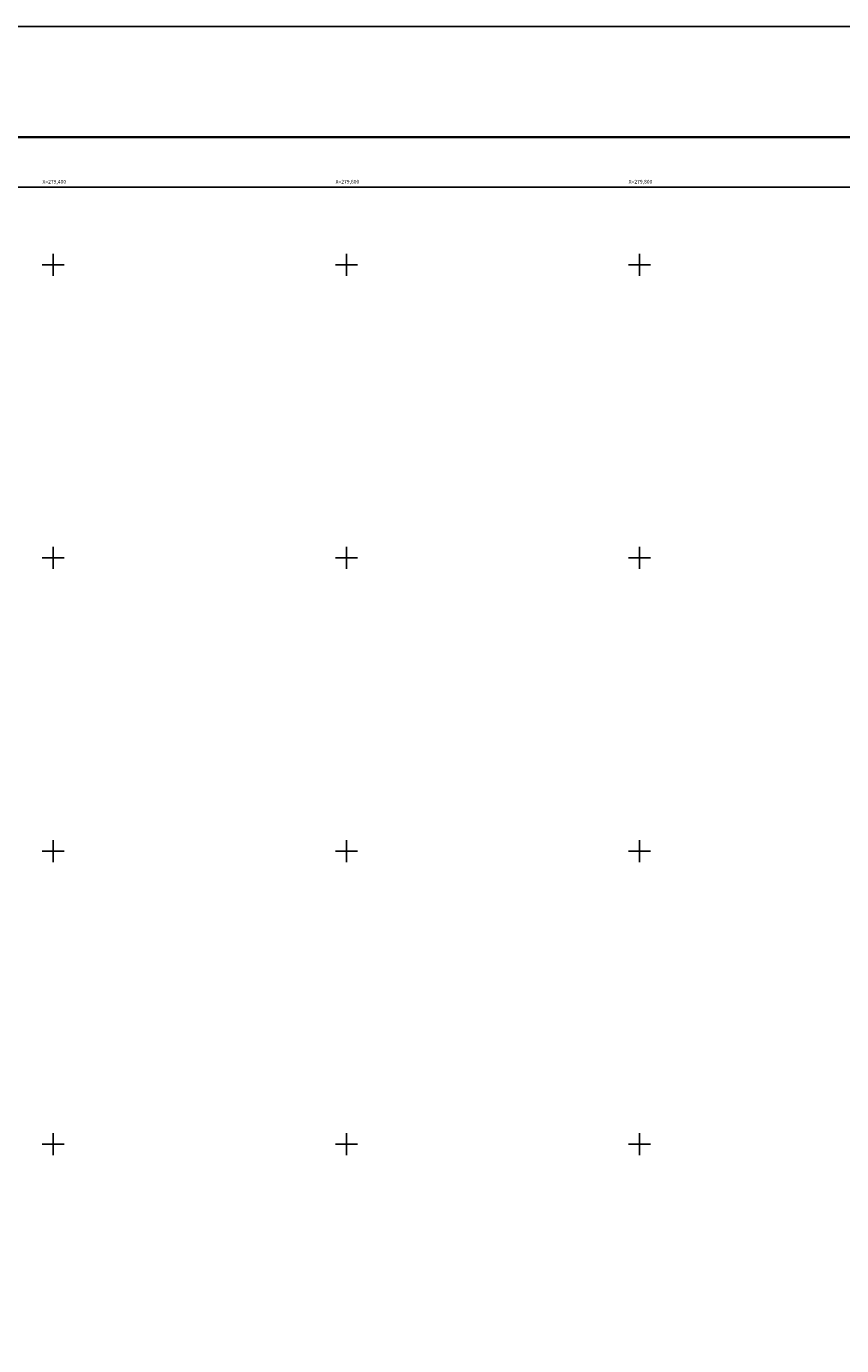
# Model space of a CAD drawing. Units: millimetres. Extents: x 278850 to 281250, y 2674963 to 2676763.
# Drawn here: x 279382 to 279938, y 2675863 to 2676763 of the extents above; entities that cross this region are included whole.
import ezdxf
from ezdxf.enums import TextEntityAlignment as Align

# ---------------------------------------------------------------- set-up
doc = ezdxf.new("R2010")
doc.units = ezdxf.units.MM
for name, color, linetype in [('Cuadricula', 7, 'Continuous'), ('CVL_CUADCON_TIT', 1, 'Continuous'), ('CVL_RET_TX', 7, 'Continuous'), ('CVL_RETUTM', 8, 'Continuous'), ('MARGEN', 7, 'Continuous')]:
    doc.layers.add(name, color=color, linetype=linetype)
doc.styles.add('MONOTXT4', font='MONOTXT4.shx')

msp = doc.modelspace()

# ---------------------------------------------------------------- linework, layer by layer
at = {"layer": 'Cuadricula', "color": 7, "linetype": 'Continuous'}
msp.add_lwpolyline([(278974.69, 2676653.01), (280774.69, 2676653.01), (280774.69, 2675053.01), (278974.69, 2675053.01)], close=True, dxfattribs=at)
msp.add_lwpolyline([(278974.69, 2676653.01), (280774.69, 2676653.01), (280774.69, 2675053.01), (278974.69, 2675053.01)], close=True, dxfattribs=at)
msp.add_lwpolyline([(278974.69, 2676653.01), (280774.69, 2676653.01), (280774.69, 2675053.01), (278974.69, 2675053.01)], close=True, dxfattribs=at)
msp.add_lwpolyline([(278974.69, 2676653.01), (280774.69, 2676653.01), (280774.69, 2675053.01), (278974.69, 2675053.01)], close=True, dxfattribs=at)
msp.add_lwpolyline([(278974.69, 2676653.01), (280774.69, 2676653.01), (280774.69, 2675053.01), (278974.69, 2675053.01)], close=True, dxfattribs=at)
msp.add_lwpolyline([(278974.69, 2676653.01), (280774.69, 2676653.01), (280774.69, 2675053.01), (278974.69, 2675053.01)], close=True, dxfattribs=at)
msp.add_lwpolyline([(278974.69, 2676653.01), (280774.69, 2676653.01), (280774.69, 2675053.01), (278974.69, 2675053.01)], close=True, dxfattribs=at)
msp.add_lwpolyline([(278974.69, 2676653.01), (280774.69, 2676653.01), (280774.69, 2675053.01), (278974.69, 2675053.01)], close=True, dxfattribs=at)
msp.add_lwpolyline([(278974.69, 2676653.01), (280774.69, 2676653.01), (280774.69, 2675053.01), (278974.69, 2675053.01)], close=True, dxfattribs=at)
msp.add_lwpolyline([(278974.69, 2676653.01), (280774.69, 2676653.01), (280774.69, 2675053.01), (278974.69, 2675053.01)], close=True, dxfattribs=at)
msp.add_lwpolyline([(278974.69, 2676653.01), (280774.69, 2676653.01), (280774.69, 2675053.01), (278974.69, 2675053.01)], close=True, dxfattribs=at)
msp.add_lwpolyline([(278974.69, 2676653.01), (280774.69, 2676653.01), (280774.69, 2675053.01), (278974.69, 2675053.01)], close=True, dxfattribs=at)
msp.add_lwpolyline([(278974.69, 2676653.01), (280774.69, 2676653.01), (280774.69, 2675053.01), (278974.69, 2675053.01)], close=True, dxfattribs=at)
msp.add_lwpolyline([(278974.69, 2676653.01), (280774.69, 2676653.01), (280774.69, 2675053.01), (278974.69, 2675053.01)], close=True, dxfattribs=at)
msp.add_lwpolyline([(278974.69, 2676653.01), (280774.69, 2676653.01), (280774.69, 2675053.01), (278974.69, 2675053.01)], close=True, dxfattribs=at)
msp.add_lwpolyline([(278974.69, 2676653.01), (280774.69, 2676653.01), (280774.69, 2675053.01), (278974.69, 2675053.01)], close=True, dxfattribs=at)
msp.add_lwpolyline([(278974.69, 2676653.01), (280774.69, 2676653.01), (280774.69, 2675053.01), (278974.69, 2675053.01)], close=True, dxfattribs=at)
msp.add_lwpolyline([(278974.69, 2676653.01), (280774.69, 2676653.01), (280774.69, 2675053.01), (278974.69, 2675053.01)], close=True, dxfattribs=at)
msp.add_lwpolyline([(278974.69, 2676653.01), (280774.69, 2676653.01), (280774.69, 2675053.01), (278974.69, 2675053.01)], close=True, dxfattribs=at)
msp.add_lwpolyline([(278974.69, 2676653.01), (280774.69, 2676653.01), (280774.69, 2675053.01), (278974.69, 2675053.01)], close=True, dxfattribs=at)
msp.add_lwpolyline([(278974.69, 2676653.01), (280774.69, 2676653.01), (280774.69, 2675053.01), (278974.69, 2675053.01)], close=True, dxfattribs=at)
at = {"layer": 'CVL_CUADCON_TIT', "color": 7, "elevation": 2.32}
msp.add_lwpolyline([(278850.49, 2676762.65), (281250.49, 2676762.65), (281250.49, 2674962.65), (278850.49, 2674962.65)], close=True, dxfattribs=at)
msp.add_lwpolyline([(278850.49, 2676762.65), (281250.49, 2676762.65), (281250.49, 2674962.65), (278850.49, 2674962.65)], close=True, dxfattribs=at)
at = {"layer": 'CVL_RETUTM', "color": 8, "linetype": 'Continuous'}
for p, q in [((279392.5, 2676600), (279407.5, 2676600)), ((279400, 2676607.5), (279400, 2676592.5)), ((279592.5, 2676600), (279607.5, 2676600)), ((279600, 2676607.5), (279600, 2676592.5)), ((279792.5, 2676600), (279807.5, 2676600)), ((279800, 2676607.5), (279800, 2676592.5)), ((279400, 2676407.5), (279400, 2676392.5)), ((279600, 2676407.5), (279600, 2676392.5)), ((279800, 2676407.5), (279800, 2676392.5)), ((279392.5, 2676400), (279407.5, 2676400)), ((279592.5, 2676400), (279607.5, 2676400)), ((279792.5, 2676400), (279807.5, 2676400)), ((279400, 2676207.5), (279400, 2676192.5)), ((279600, 2676207.5), (279600, 2676192.5)), ((279800, 2676207.5), (279800, 2676192.5)), ((279392.5, 2676200), (279407.5, 2676200)), ((279592.5, 2676200), (279607.5, 2676200)), ((279792.5, 2676200), (279807.5, 2676200)), ((279400, 2676007.5), (279400, 2675992.5)), ((279600, 2676007.5), (279600, 2675992.5)), ((279800, 2676007.5), (279800, 2675992.5)), ((279392.5, 2676000), (279407.5, 2676000)), ((279592.5, 2676000), (279607.5, 2676000)), ((279792.5, 2676000), (279807.5, 2676000))]:
    msp.add_line(p, q, dxfattribs=at)
at = {"layer": 'MARGEN', "color": 7, "linetype": 'Continuous', "const_width": 1.6}
msp.add_lwpolyline([(278915.45, 2676687.06), (281167.3, 2676687.06)], dxfattribs=at)

# ---------------------------------------------------------------- texts
at = {"layer": 'CVL_RET_TX', "color": 7, "style": 'MONOTXT4'}
for s, p in [('X=279,400', (279408.76, 2676656.7)), ('X=279,600', (279608.76, 2676656.7)), ('X=279,800', (279808.76, 2676656.7))]:
    msp.add_text(s, height=2.5, dxfattribs=at).set_placement(p, align=Align.MIDDLE_RIGHT)

doc.saveas('drawing.dxf')
